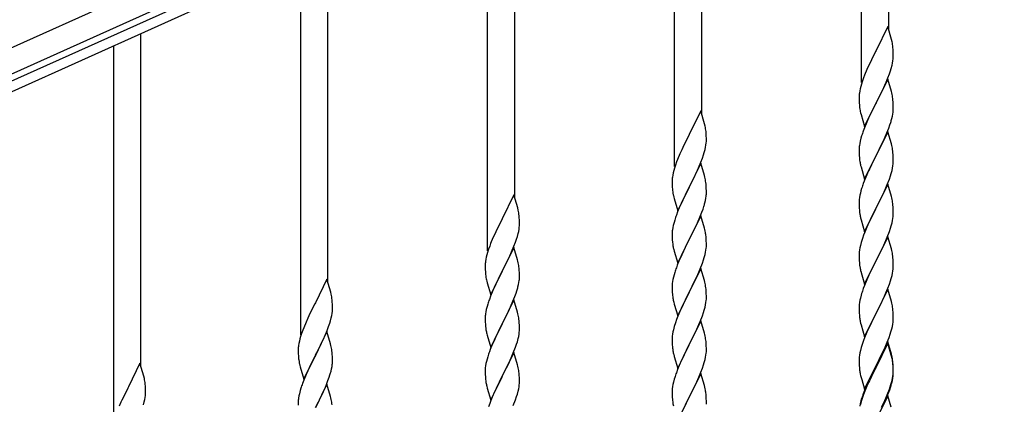
# Model space of a CAD drawing. Units: millimetres. Extents: x 250 to 8280, y 75 to 5795.
# Drawn here: x 5975 to 6591, y 1970 to 2211 of the extents above; entities that cross this region are included whole.
import ezdxf

# ---------------------------------------------------------------- set-up
doc = ezdxf.new("R2010")
doc.units = ezdxf.units.MM
doc.layers.add('YKK_A1', color=4, linetype='Continuous', lineweight=30)

msp = doc.modelspace()

# ---------------------------------------------------------------- linework, layer by layer
at = {"layer": 'YKK_A1', "linetype": 'Continuous', "ltscale": 0.5}
for p, q in [((6713.07, 2527.97), (5914.91, 2168.76)), ((6719.22, 2514.29), (5921.06, 2155.08)), ((5967.39, 2171.54), (6676.18, 2490.53)), ((5969.85, 2166.07), (6678.65, 2485.06)), ((6518.49, 2204.57), (6518.49, 2412.98)), ((6501.49, 2171.66), (6501.49, 2405.33)), ((6401.49, 2151.91), (6401.49, 2360.33)), ((6384.49, 2119.01), (6384.49, 2352.67)), ((6284.49, 2099.26), (6284.49, 2307.67)), ((6267.49, 2066.35), (6267.49, 2300.02)), ((6167.49, 2046.6), (6167.49, 2255.01)), ((6150.49, 2013.69), (6150.49, 2247.36)), ((6517.89, 2206.61), (6510.66, 2191.75)), ((6520.28, 2198.48), (6517.89, 2206.61)), ((6050.49, 1993.95), (6050.49, 2202.36)), ((6033.49, 1961.04), (6033.49, 2194.71)), ((6520.62, 2197.07), (6520.28, 2198.48)), ((6510.32, 2191.08), (6507.71, 2185.89)), ((6510.66, 2191.75), (6510.32, 2191.08)), ((6521.27, 2192.2), (6521.16, 2193.61)), ((6521.33, 2190.96), (6521.27, 2192.2)), ((6521.38, 2189.23), (6521.33, 2190.96)), ((6521.36, 2187.29), (6521.38, 2188.08)), ((6521.38, 2188.08), (6521.38, 2189.23)), ((6505.94, 2182.15), (6504.83, 2179.69)), ((6506.61, 2183.59), (6505.94, 2182.15)), ((6507.71, 2185.89), (6506.61, 2183.59)), ((6520.07, 2180.49), (6520.59, 2182.41)), ((6520.59, 2182.41), (6520.9, 2183.81)), ((6520.9, 2183.81), (6521.14, 2185.16)), ((6521.14, 2185.16), (6521.3, 2186.46)), ((6521.3, 2186.46), (6521.36, 2187.29)), ((6503.36, 2176.16), (6502.77, 2174.64)), ((6504.83, 2179.69), (6503.36, 2176.16)), ((6517.97, 2174.47), (6518.93, 2177)), ((6518.93, 2177), (6519.61, 2179.01)), ((6519.61, 2179.01), (6520.07, 2180.49)), ((6500.99, 2169.18), (6500.63, 2167.75)), ((6501.41, 2170.64), (6500.99, 2169.18)), ((6502.05, 2172.62), (6501.41, 2170.64)), ((6502.77, 2174.64), (6502.05, 2172.62)), ((6517.89, 2173.74), (6510.66, 2158.88)), ((6514.94, 2167.52), (6516.49, 2170.94)), ((6516.49, 2170.94), (6516.93, 2171.94)), ((6516.93, 2171.94), (6517.97, 2174.47)), ((6520.15, 2166.09), (6517.89, 2173.74)), ((6499.99, 2163.76), (6499.95, 2162.94)), ((6500.34, 2166.37), (6500.12, 2165.03)), ((6500.63, 2167.75), (6500.34, 2166.37)), ((6512.55, 2162.6), (6514.94, 2167.52)), ((6520.4, 2165.14), (6520.15, 2166.09)), ((6520.62, 2164.2), (6520.4, 2165.14)), ((6499.95, 2162.94), (6499.94, 2162.55)), ((6499.94, 2162.55), (6499.96, 2160.69)), ((6499.96, 2160.69), (6499.99, 2159.68)), ((6499.99, 2159.68), (6500.04, 2158.73)), ((6500.04, 2158.73), (6500.12, 2157.57)), ((6503.44, 2144.02), (6510.66, 2158.88)), ((6510.32, 2158.21), (6507.5, 2152.57)), ((6510.66, 2158.88), (6510.32, 2158.21)), ((6510.66, 2158.88), (6510.83, 2159.21)), ((6510.83, 2159.21), (6512.55, 2162.6)), ((6521.27, 2159.33), (6521.16, 2160.74)), ((6521.33, 2158.09), (6521.27, 2159.33)), ((6521.38, 2156.36), (6521.33, 2158.09)), ((6400.89, 2153.95), (6393.66, 2139.1)), ((6403.28, 2145.83), (6400.89, 2153.95)), ((6500.29, 2155.98), (6500.43, 2154.99)), ((6500.43, 2154.99), (6500.61, 2154.04)), ((6500.61, 2154.04), (6500.71, 2153.57)), ((6500.71, 2153.57), (6500.92, 2152.63)), ((6500.92, 2152.63), (6501.17, 2151.67)), ((6501.17, 2151.67), (6503.44, 2144.02)), ((6507.5, 2152.57), (6505.94, 2149.28)), ((6520.8, 2150.48), (6521.07, 2151.84)), ((6521.07, 2151.84), (6521.26, 2153.16)), ((6521.36, 2154.41), (6521.38, 2155.21)), ((6521.38, 2155.21), (6521.38, 2156.36)), ((6403.62, 2144.41), (6403.28, 2145.83)), ((6504.83, 2146.82), (6503.36, 2143.29)), ((6505.94, 2149.28), (6504.83, 2146.82)), ((6518.55, 2143.12), (6519.28, 2145.14)), ((6519.28, 2145.14), (6519.77, 2146.63)), ((6520.47, 2149.06), (6520.8, 2150.48)), ((6393.32, 2138.43), (6390.71, 2133.23)), ((6393.66, 2139.1), (6393.32, 2138.43)), ((6404.27, 2139.55), (6404.16, 2140.96)), ((6404.33, 2138.3), (6404.27, 2139.55)), ((6503.36, 2143.29), (6502.59, 2141.26)), ((6517.89, 2140.87), (6510.66, 2126.01)), ((6516.28, 2137.57), (6517.35, 2140.08)), ((6517.35, 2140.08), (6518.55, 2143.12)), ((6520.15, 2133.23), (6517.89, 2140.87)), ((6390.71, 2133.23), (6389.61, 2130.93)), ((6403.9, 2131.15), (6404.14, 2132.51)), ((6404.14, 2132.51), (6404.3, 2133.8)), ((6404.3, 2133.8), (6404.36, 2134.63)), ((6404.38, 2136.58), (6404.33, 2138.3)), ((6404.36, 2134.63), (6404.38, 2135.43)), ((6404.38, 2135.43), (6404.38, 2136.58)), ((6500.34, 2133.49), (6500.12, 2132.16)), ((6500.63, 2134.88), (6500.34, 2133.49)), ((6501.12, 2136.79), (6500.63, 2134.88)), ((6501.56, 2138.26), (6501.12, 2136.79)), ((6512.55, 2129.73), (6514.05, 2132.78)), ((6514.05, 2132.78), (6515.17, 2135.13)), ((6515.17, 2135.13), (6516.28, 2137.57)), ((6520.4, 2132.27), (6520.15, 2133.23)), ((6520.62, 2131.33), (6520.4, 2132.27)), ((6387.83, 2127.04), (6386.36, 2123.51)), ((6388.94, 2129.5), (6387.83, 2127.04)), ((6389.61, 2130.93), (6388.94, 2129.5)), ((6401.93, 2124.35), (6402.61, 2126.35)), ((6402.61, 2126.35), (6403.07, 2127.83)), ((6403.07, 2127.83), (6403.59, 2129.76)), ((6403.59, 2129.76), (6403.9, 2131.15)), ((6499.95, 2130.07), (6499.94, 2129.67)), ((6499.94, 2129.67), (6499.96, 2127.81)), ((6499.99, 2130.89), (6499.95, 2130.07)), ((6499.96, 2127.81), (6499.99, 2126.8)), ((6499.99, 2126.8), (6500.04, 2125.86)), ((6510.66, 2126.01), (6510.83, 2126.34)), ((6510.83, 2126.34), (6512.55, 2129.73)), ((6521.27, 2126.46), (6521.16, 2127.88)), ((6521.33, 2125.22), (6521.27, 2126.46)), ((6385.05, 2119.97), (6384.41, 2117.98)), ((6385.77, 2121.99), (6385.05, 2119.97)), ((6386.36, 2123.51), (6385.77, 2121.99)), ((6400.89, 2121.08), (6393.66, 2106.22)), ((6399.93, 2119.29), (6400.97, 2121.82)), ((6403.15, 2113.44), (6400.89, 2121.08)), ((6400.97, 2121.82), (6401.93, 2124.35)), ((6500.04, 2125.86), (6500.14, 2124.42)), ((6500.14, 2124.42), (6500.29, 2123.11)), ((6500.29, 2123.11), (6500.43, 2122.12)), ((6503.44, 2111.15), (6510.66, 2126.01)), ((6507.71, 2120.15), (6506.39, 2117.37)), ((6510.5, 2125.68), (6507.71, 2120.15)), ((6510.66, 2126.01), (6510.5, 2125.68)), ((6521.14, 2119.42), (6521.3, 2120.72)), ((6521.3, 2120.72), (6521.36, 2121.55)), ((6521.38, 2123.49), (6521.33, 2125.22)), ((6521.36, 2121.55), (6521.38, 2122.35)), ((6521.38, 2122.35), (6521.38, 2123.49)), ((6383.34, 2113.71), (6383.12, 2112.38)), ((6383.63, 2115.1), (6383.34, 2113.71)), ((6383.99, 2116.52), (6383.63, 2115.1)), ((6384.41, 2117.98), (6383.99, 2116.52)), ((6395.55, 2109.94), (6397.94, 2114.87)), ((6397.94, 2114.87), (6399.49, 2118.29)), ((6399.49, 2118.29), (6399.93, 2119.29)), ((6500.92, 2119.75), (6501.17, 2118.8)), ((6501.17, 2118.8), (6503.44, 2111.15)), ((6505.94, 2116.41), (6504.19, 2112.45)), ((6506.39, 2117.37), (6505.94, 2116.41)), ((6519.61, 2113.27), (6520.07, 2114.75)), ((6520.07, 2114.75), (6520.59, 2116.67)), ((6520.59, 2116.67), (6520.9, 2118.07)), ((6520.9, 2118.07), (6521.14, 2119.42)), ((6382.95, 2110.29), (6382.94, 2109.89)), ((6382.94, 2109.89), (6382.96, 2108.03)), ((6382.99, 2111.1), (6382.95, 2110.29)), ((6382.96, 2108.03), (6382.99, 2107.02)), ((6393.83, 2106.56), (6395.55, 2109.94)), ((6403.4, 2112.48), (6403.15, 2113.44)), ((6403.62, 2111.54), (6403.4, 2112.48)), ((6404.27, 2106.68), (6404.16, 2108.09)), ((6503.16, 2109.92), (6502.59, 2108.4)), ((6504.19, 2112.45), (6503.16, 2109.92)), ((6517.89, 2108), (6510.66, 2093.14)), ((6516.71, 2105.7), (6517.56, 2107.72)), ((6517.56, 2107.72), (6518.93, 2111.26)), ((6520.15, 2100.35), (6517.89, 2108)), ((6518.93, 2111.26), (6519.61, 2113.27)), ((6382.99, 2107.02), (6383.04, 2106.08)), ((6383.04, 2106.08), (6383.12, 2104.91)), ((6383.29, 2103.32), (6383.43, 2102.33)), ((6383.43, 2102.33), (6383.61, 2101.38)), ((6383.61, 2101.38), (6383.71, 2100.91)), ((6386.44, 2091.37), (6393.66, 2106.22)), ((6393.32, 2105.55), (6390.5, 2099.91)), ((6393.66, 2106.22), (6393.32, 2105.55)), ((6393.66, 2106.22), (6393.83, 2106.56)), ((6404.33, 2105.43), (6404.27, 2106.68)), ((6404.38, 2103.7), (6404.33, 2105.43)), ((6404.36, 2101.76), (6404.38, 2102.56)), ((6404.38, 2102.56), (6404.38, 2103.7)), ((6500.74, 2102.48), (6500.43, 2101.08)), ((6501.12, 2103.92), (6500.74, 2102.48)), ((6501.56, 2105.39), (6501.12, 2103.92)), ((6514.05, 2099.91), (6515.17, 2102.26)), ((6515.17, 2102.26), (6516.71, 2105.7)), ((6283.89, 2101.3), (6276.66, 2086.44)), ((6286.28, 2093.17), (6283.89, 2101.3)), ((6383.71, 2100.91), (6383.92, 2099.97)), ((6383.92, 2099.97), (6384.17, 2099.01)), ((6384.17, 2099.01), (6386.44, 2091.37)), ((6388.94, 2096.63), (6387.83, 2094.16)), ((6390.5, 2099.91), (6388.94, 2096.63)), ((6403.47, 2096.41), (6403.8, 2097.82)), ((6403.8, 2097.82), (6404.07, 2099.19)), ((6404.07, 2099.19), (6404.26, 2100.5)), ((6499.97, 2097.61), (6499.94, 2096.81)), ((6499.94, 2096.81), (6499.96, 2094.95)), ((6500.03, 2098.44), (6499.97, 2097.61)), ((6500.19, 2099.73), (6500.03, 2098.44)), ((6500.43, 2101.08), (6500.19, 2099.73)), ((6510.83, 2093.47), (6512.55, 2096.86)), ((6512.55, 2096.86), (6514.05, 2099.91)), ((6520.4, 2099.4), (6520.15, 2100.35)), ((6520.62, 2098.46), (6520.4, 2099.4)), ((6286.62, 2091.76), (6286.28, 2093.17)), ((6386.36, 2090.64), (6385.59, 2088.61)), ((6387.83, 2094.16), (6386.36, 2090.64)), ((6400.35, 2087.43), (6401.55, 2090.47)), ((6401.55, 2090.47), (6402.28, 2092.48)), ((6402.28, 2092.48), (6402.77, 2093.98)), ((6499.96, 2094.95), (6499.99, 2093.94)), ((6499.99, 2093.94), (6500.04, 2093)), ((6500.04, 2093), (6500.12, 2091.83)), ((6500.29, 2090.24), (6500.43, 2089.25)), ((6503.44, 2078.28), (6510.66, 2093.14)), ((6510.32, 2092.47), (6507.5, 2086.83)), ((6510.66, 2093.14), (6510.32, 2092.47)), ((6510.66, 2093.14), (6510.83, 2093.47)), ((6521.27, 2093.59), (6521.16, 2095)), ((6521.33, 2092.35), (6521.27, 2093.59)), ((6521.38, 2090.62), (6521.33, 2092.35)), ((6521.36, 2088.68), (6521.38, 2089.48)), ((6521.38, 2089.48), (6521.38, 2090.62)), ((6276.32, 2085.77), (6273.71, 2080.58)), ((6276.66, 2086.44), (6276.32, 2085.77)), ((6287.27, 2086.89), (6287.16, 2088.3)), ((6287.33, 2085.65), (6287.27, 2086.89)), ((6287.38, 2083.92), (6287.33, 2085.65)), ((6287.38, 2082.77), (6287.38, 2083.92)), ((6384.12, 2084.13), (6383.63, 2082.22)), ((6384.56, 2085.6), (6384.12, 2084.13)), ((6400.89, 2088.22), (6393.66, 2073.35)), ((6398.17, 2082.47), (6399.28, 2084.92)), ((6399.28, 2084.92), (6400.35, 2087.43)), ((6403.15, 2080.57), (6400.89, 2088.22)), ((6500.92, 2086.89), (6501.24, 2085.69)), ((6501.24, 2085.69), (6503.44, 2078.28)), ((6506.16, 2084.03), (6504.83, 2081.08)), ((6507.5, 2086.83), (6506.16, 2084.03)), ((6520.07, 2081.88), (6520.59, 2083.8)), ((6520.59, 2083.8), (6520.9, 2085.2)), ((6520.9, 2085.2), (6521.14, 2086.55)), ((6521.14, 2086.55), (6521.3, 2087.85)), ((6521.3, 2087.85), (6521.36, 2088.68)), ((6271.94, 2076.84), (6270.83, 2074.38)), ((6272.61, 2078.28), (6271.94, 2076.84)), ((6273.71, 2080.58), (6272.61, 2078.28)), ((6286.07, 2075.18), (6286.59, 2077.1)), ((6286.59, 2077.1), (6286.9, 2078.5)), ((6286.9, 2078.5), (6287.14, 2079.85)), ((6287.14, 2079.85), (6287.3, 2081.15)), ((6287.3, 2081.15), (6287.36, 2081.98)), ((6287.36, 2081.98), (6287.38, 2082.77)), ((6382.95, 2077.42), (6382.94, 2077.02)), ((6382.94, 2077.02), (6382.96, 2075.16)), ((6382.99, 2078.23), (6382.95, 2077.42)), ((6383.34, 2080.84), (6383.12, 2079.51)), ((6383.63, 2082.22), (6383.34, 2080.84)), ((6393.83, 2073.68), (6395.55, 2077.07)), ((6395.55, 2077.07), (6397.05, 2080.13)), ((6397.05, 2080.13), (6398.17, 2082.47)), ((6403.4, 2079.61), (6403.15, 2080.57)), ((6403.62, 2078.68), (6403.4, 2079.61)), ((6503.56, 2078.06), (6502.77, 2076.03)), ((6504.83, 2081.08), (6503.56, 2078.06)), ((6517.56, 2074.85), (6518.93, 2078.39)), ((6518.93, 2078.39), (6519.61, 2080.4)), ((6519.61, 2080.4), (6520.07, 2081.88)), ((6269.36, 2070.85), (6268.77, 2069.33)), ((6270.83, 2074.38), (6269.36, 2070.85)), ((6283.97, 2069.16), (6284.93, 2071.69)), ((6284.93, 2071.69), (6285.61, 2073.7)), ((6285.61, 2073.7), (6286.07, 2075.18)), ((6382.96, 2075.16), (6382.99, 2074.15)), ((6382.99, 2074.15), (6383.04, 2073.21)), ((6383.04, 2073.21), (6383.14, 2071.77)), ((6383.14, 2071.77), (6383.29, 2070.45)), ((6386.44, 2058.5), (6393.66, 2073.35)), ((6393.5, 2073.02), (6390.71, 2067.49)), ((6393.66, 2073.35), (6393.5, 2073.02)), ((6393.66, 2073.35), (6393.83, 2073.68)), ((6404.27, 2073.81), (6404.16, 2075.22)), ((6404.33, 2072.56), (6404.27, 2073.81)), ((6404.38, 2070.84), (6404.33, 2072.56)), ((6404.38, 2069.69), (6404.38, 2070.84)), ((6501.26, 2071.54), (6500.74, 2069.61)), ((6502.05, 2074.02), (6501.26, 2071.54)), ((6502.77, 2076.03), (6502.05, 2074.02)), ((6517.89, 2075.13), (6510.66, 2060.27)), ((6515.39, 2069.88), (6516.71, 2072.84)), ((6516.71, 2072.84), (6517.56, 2074.85)), ((6520.15, 2067.49), (6517.89, 2075.13)), ((6267.41, 2065.33), (6266.99, 2063.87)), ((6268.05, 2067.31), (6267.41, 2065.33)), ((6268.77, 2069.33), (6268.05, 2067.31)), ((6283.89, 2068.43), (6276.66, 2053.57)), ((6280.94, 2062.21), (6282.49, 2065.63)), ((6282.49, 2065.63), (6282.93, 2066.63)), ((6282.93, 2066.63), (6283.97, 2069.16)), ((6286.15, 2060.78), (6283.89, 2068.43)), ((6383.29, 2070.45), (6383.43, 2069.46)), ((6383.92, 2067.1), (6384.17, 2066.14)), ((6384.17, 2066.14), (6386.44, 2058.5)), ((6389.39, 2064.72), (6388.94, 2063.76)), ((6390.71, 2067.49), (6389.39, 2064.72)), ((6403.59, 2064.02), (6403.9, 2065.41)), ((6403.9, 2065.41), (6404.14, 2066.77)), ((6404.14, 2066.77), (6404.3, 2068.06)), ((6404.3, 2068.06), (6404.36, 2068.89)), ((6404.36, 2068.89), (6404.38, 2069.69)), ((6499.97, 2064.74), (6499.94, 2063.94)), ((6500.03, 2065.57), (6499.97, 2064.74)), ((6500.19, 2066.86), (6500.03, 2065.57)), ((6500.43, 2068.21), (6500.19, 2066.86)), ((6500.74, 2069.61), (6500.43, 2068.21)), ((6510.83, 2060.61), (6513.61, 2066.14)), ((6513.61, 2066.14), (6514.72, 2068.44)), ((6514.72, 2068.44), (6515.39, 2069.88)), ((6520.4, 2066.53), (6520.15, 2067.49)), ((6520.62, 2065.59), (6520.4, 2066.53)), ((6265.99, 2058.45), (6265.95, 2057.63)), ((6266.34, 2061.06), (6266.12, 2059.72)), ((6266.63, 2062.44), (6266.34, 2061.06)), ((6266.99, 2063.87), (6266.63, 2062.44)), ((6278.55, 2057.29), (6280.94, 2062.21)), ((6286.4, 2059.83), (6286.15, 2060.78)), ((6286.62, 2058.89), (6286.4, 2059.83)), ((6387.19, 2059.79), (6386.16, 2057.26)), ((6388.94, 2063.76), (6387.19, 2059.79)), ((6400.56, 2055.06), (6401.93, 2058.61)), ((6401.93, 2058.61), (6402.61, 2060.61)), ((6402.61, 2060.61), (6403.07, 2062.09)), ((6403.07, 2062.09), (6403.59, 2064.02)), ((6499.94, 2063.94), (6499.96, 2062.08)), ((6499.96, 2062.08), (6499.99, 2061.07)), ((6499.99, 2061.07), (6500.04, 2060.13)), ((6500.04, 2060.13), (6500.12, 2058.96)), ((6503.44, 2045.41), (6510.66, 2060.27)), ((6510.5, 2059.94), (6507.5, 2053.96)), ((6510.66, 2060.27), (6510.5, 2059.94)), ((6510.66, 2060.27), (6510.83, 2060.61)), ((6521.27, 2060.72), (6521.16, 2062.14)), ((6521.33, 2059.48), (6521.27, 2060.72)), ((6521.38, 2057.75), (6521.33, 2059.48)), ((6265.95, 2057.63), (6265.94, 2057.24)), ((6265.94, 2057.24), (6265.96, 2055.38)), ((6265.96, 2055.38), (6265.99, 2054.37)), ((6265.99, 2054.37), (6266.04, 2053.42)), ((6266.04, 2053.42), (6266.12, 2052.26)), ((6269.44, 2038.71), (6276.66, 2053.57)), ((6276.32, 2052.9), (6273.5, 2047.26)), ((6276.66, 2053.57), (6276.32, 2052.9)), ((6276.66, 2053.57), (6276.83, 2053.9)), ((6276.83, 2053.9), (6278.55, 2057.29)), ((6287.27, 2054.02), (6287.16, 2055.43)), ((6287.33, 2052.78), (6287.27, 2054.02)), ((6287.38, 2051.05), (6287.33, 2052.78)), ((6384.56, 2052.74), (6384.12, 2051.27)), ((6386.16, 2057.26), (6385.59, 2055.74)), ((6400.89, 2055.34), (6393.66, 2040.49)), ((6398.17, 2049.61), (6399.71, 2053.05)), ((6399.71, 2053.05), (6400.56, 2055.06)), ((6403.15, 2047.7), (6400.89, 2055.34)), ((6500.29, 2057.37), (6500.43, 2056.38)), ((6500.92, 2054.02), (6501.17, 2053.06)), ((6501.17, 2053.06), (6501.24, 2052.82)), ((6501.24, 2052.82), (6503.44, 2045.41)), ((6507.5, 2053.96), (6506.16, 2051.16)), ((6520.59, 2050.93), (6520.9, 2052.33)), ((6520.9, 2052.33), (6521.14, 2053.68)), ((6521.14, 2053.68), (6521.3, 2054.98)), ((6521.3, 2054.98), (6521.36, 2055.81)), ((6521.36, 2055.81), (6521.38, 2056.61)), ((6521.38, 2056.61), (6521.38, 2057.75)), ((6166.89, 2048.64), (6159.66, 2033.79)), ((6169.28, 2040.52), (6166.89, 2048.64)), ((6266.29, 2050.67), (6266.43, 2049.68)), ((6266.43, 2049.68), (6266.61, 2048.73)), ((6266.61, 2048.73), (6266.71, 2048.26)), ((6266.71, 2048.26), (6266.92, 2047.32)), ((6266.92, 2047.32), (6267.17, 2046.36)), ((6267.17, 2046.36), (6269.44, 2038.71)), ((6273.5, 2047.26), (6271.94, 2043.97)), ((6286.8, 2045.17), (6287.07, 2046.53)), ((6287.07, 2046.53), (6287.26, 2047.85)), ((6287.36, 2049.1), (6287.38, 2049.9)), ((6287.38, 2049.9), (6287.38, 2051.05)), ((6383.19, 2047.08), (6383.03, 2045.78)), ((6383.43, 2048.43), (6383.19, 2047.08)), ((6383.74, 2049.83), (6383.43, 2048.43)), ((6384.12, 2051.27), (6383.74, 2049.83)), ((6395.55, 2044.2), (6397.05, 2047.26)), ((6397.05, 2047.26), (6398.17, 2049.61)), ((6403.4, 2046.74), (6403.15, 2047.7)), ((6403.62, 2045.8), (6403.4, 2046.74)), ((6504.83, 2048.21), (6503.36, 2044.68)), ((6506.16, 2051.16), (6504.83, 2048.21)), ((6518.93, 2045.53), (6519.61, 2047.53)), ((6519.61, 2047.53), (6520.07, 2049.01)), ((6520.07, 2049.01), (6520.59, 2050.93)), ((6169.62, 2039.1), (6169.28, 2040.52)), ((6270.83, 2041.51), (6269.36, 2037.98)), ((6271.94, 2043.97), (6270.83, 2041.51)), ((6284.55, 2037.81), (6285.28, 2039.83)), ((6285.28, 2039.83), (6285.77, 2041.32)), ((6286.47, 2043.75), (6286.8, 2045.17)), ((6382.97, 2044.95), (6382.94, 2044.15)), ((6382.94, 2044.15), (6382.96, 2042.29)), ((6382.96, 2042.29), (6382.99, 2041.28)), ((6383.03, 2045.78), (6382.97, 2044.95)), ((6382.99, 2041.28), (6383.04, 2040.34)), ((6383.04, 2040.34), (6383.12, 2039.18)), ((6386.44, 2025.63), (6393.66, 2040.49)), ((6393.32, 2039.81), (6390.5, 2034.17)), ((6393.66, 2040.49), (6393.32, 2039.81)), ((6393.66, 2040.49), (6393.83, 2040.82)), ((6393.83, 2040.82), (6395.55, 2044.2)), ((6404.27, 2040.94), (6404.16, 2042.35)), ((6404.33, 2039.69), (6404.27, 2040.94)), ((6503.36, 2044.68), (6502.59, 2042.66)), ((6517.89, 2042.26), (6510.66, 2027.4)), ((6515.39, 2037.01), (6516.71, 2039.97)), ((6516.71, 2039.97), (6517.97, 2042.99)), ((6520.15, 2034.62), (6517.89, 2042.26)), ((6517.97, 2042.99), (6518.93, 2045.53)), ((6159.66, 2033.79), (6159.32, 2033.12)), ((6170.27, 2034.24), (6170.16, 2035.65)), ((6170.33, 2032.99), (6170.27, 2034.24)), ((6269.36, 2037.98), (6268.59, 2035.95)), ((6283.89, 2035.56), (6276.66, 2020.7)), ((6282.28, 2032.26), (6283.35, 2034.77)), ((6283.35, 2034.77), (6284.55, 2037.81)), ((6286.15, 2027.92), (6283.89, 2035.56)), ((6383.29, 2037.58), (6383.43, 2036.6)), ((6383.92, 2034.23), (6384.24, 2033.03)), ((6390.5, 2034.17), (6389.16, 2031.37)), ((6403.9, 2032.54), (6404.14, 2033.9)), ((6404.14, 2033.9), (6404.3, 2035.19)), ((6404.3, 2035.19), (6404.36, 2036.02)), ((6404.38, 2037.97), (6404.33, 2039.69)), ((6404.36, 2036.02), (6404.38, 2036.82)), ((6404.38, 2036.82), (6404.38, 2037.97)), ((6500.19, 2033.99), (6500.03, 2032.7)), ((6500.43, 2035.35), (6500.19, 2033.99)), ((6500.74, 2036.74), (6500.43, 2035.35)), ((6501.26, 2038.67), (6500.74, 2036.74)), ((6501.56, 2039.65), (6501.26, 2038.67)), ((6510.83, 2027.73), (6515.39, 2037.01)), ((6520.4, 2033.66), (6520.15, 2034.62)), ((6520.62, 2032.72), (6520.4, 2033.66)), ((6156.71, 2027.92), (6155.61, 2025.62)), ((6159.32, 2033.12), (6156.71, 2027.92)), ((6170.14, 2027.2), (6170.3, 2028.49)), ((6170.3, 2028.49), (6170.36, 2029.32)), ((6170.38, 2031.27), (6170.33, 2032.99)), ((6170.36, 2029.32), (6170.38, 2030.12)), ((6170.38, 2030.12), (6170.38, 2031.27)), ((6266.34, 2028.18), (6266.12, 2026.85)), ((6266.63, 2029.57), (6266.34, 2028.18)), ((6267.12, 2031.48), (6266.63, 2029.57)), ((6267.56, 2032.95), (6267.12, 2031.48)), ((6278.55, 2024.42), (6280.05, 2027.47)), ((6280.05, 2027.47), (6281.17, 2029.82)), ((6281.17, 2029.82), (6282.28, 2032.26)), ((6286.4, 2026.96), (6286.15, 2027.92)), ((6384.24, 2033.03), (6386.44, 2025.63)), ((6387.83, 2028.43), (6386.56, 2025.41)), ((6389.16, 2031.37), (6387.83, 2028.43)), ((6401.93, 2025.74), (6402.61, 2027.74)), ((6402.61, 2027.74), (6403.07, 2029.22)), ((6403.07, 2029.22), (6403.59, 2031.15)), ((6403.59, 2031.15), (6403.9, 2032.54)), ((6499.97, 2031.87), (6499.94, 2031.07)), ((6499.94, 2031.07), (6499.96, 2029.21)), ((6499.96, 2029.21), (6499.99, 2028.2)), ((6500.03, 2032.7), (6499.97, 2031.87)), ((6499.99, 2028.2), (6500.04, 2027.26)), ((6510.66, 2027.4), (6510.83, 2027.73)), ((6521.27, 2027.86), (6521.16, 2029.27)), ((6521.33, 2026.62), (6521.27, 2027.86)), ((6153.83, 2021.73), (6152.36, 2018.2)), ((6154.94, 2024.19), (6153.83, 2021.73)), ((6155.61, 2025.62), (6154.94, 2024.19)), ((6168.61, 2021.04), (6169.07, 2022.52)), ((6169.07, 2022.52), (6169.59, 2024.45)), ((6169.59, 2024.45), (6169.9, 2025.84)), ((6169.9, 2025.84), (6170.14, 2027.2)), ((6265.95, 2024.76), (6265.94, 2024.36)), ((6265.94, 2024.36), (6265.96, 2022.5)), ((6265.99, 2025.58), (6265.95, 2024.76)), ((6265.96, 2022.5), (6265.99, 2021.49)), ((6265.99, 2021.49), (6266.04, 2020.55)), ((6276.83, 2021.03), (6278.55, 2024.42)), ((6286.62, 2026.02), (6286.4, 2026.96)), ((6287.27, 2021.15), (6287.16, 2022.57)), ((6385.05, 2021.36), (6384.26, 2018.88)), ((6385.77, 2023.38), (6385.05, 2021.36)), ((6386.56, 2025.41), (6385.77, 2023.38)), ((6400.89, 2022.48), (6393.66, 2007.62)), ((6399.71, 2020.18), (6400.56, 2022.2)), ((6400.56, 2022.2), (6401.93, 2025.74)), ((6403.15, 2014.83), (6400.89, 2022.48)), ((6500.04, 2027.26), (6500.12, 2026.09)), ((6500.71, 2022.09), (6500.92, 2021.15)), ((6503.44, 2012.54), (6510.66, 2027.4)), ((6508.78, 2023.69), (6506.61, 2019.24)), ((6510.5, 2027.07), (6508.78, 2023.69)), ((6510.66, 2027.4), (6510.5, 2027.07)), ((6521.07, 2020.37), (6521.26, 2021.69)), ((6521.38, 2024.89), (6521.33, 2026.62)), ((6521.36, 2022.94), (6521.38, 2023.74)), ((6521.38, 2023.74), (6521.38, 2024.89)), ((6151.77, 2016.68), (6151.05, 2014.66)), ((6152.36, 2018.2), (6151.77, 2016.68)), ((6166.89, 2015.77), (6159.66, 2000.91)), ((6165.93, 2013.98), (6166.97, 2016.51)), ((6169.15, 2008.13), (6166.89, 2015.77)), ((6166.97, 2016.51), (6167.93, 2019.04)), ((6167.93, 2019.04), (6168.61, 2021.04)), ((6266.04, 2020.55), (6266.14, 2019.11)), ((6266.14, 2019.11), (6266.29, 2017.8)), ((6266.29, 2017.8), (6266.43, 2016.81)), ((6269.44, 2005.84), (6276.66, 2020.7)), ((6276.5, 2020.37), (6273.71, 2014.84)), ((6276.66, 2020.7), (6276.5, 2020.37)), ((6276.66, 2020.7), (6276.83, 2021.03)), ((6287.14, 2014.11), (6287.3, 2015.41)), ((6287.33, 2019.91), (6287.27, 2021.15)), ((6287.3, 2015.41), (6287.36, 2016.24)), ((6287.38, 2018.18), (6287.33, 2019.91)), ((6287.36, 2016.24), (6287.38, 2017.04)), ((6287.38, 2017.04), (6287.38, 2018.18)), ((6383.43, 2015.56), (6383.19, 2014.21)), ((6383.74, 2016.96), (6383.43, 2015.56)), ((6384.26, 2018.88), (6383.74, 2016.96)), ((6396.61, 2013.49), (6397.72, 2015.79)), ((6397.72, 2015.79), (6398.39, 2017.22)), ((6398.39, 2017.22), (6399.71, 2020.18)), ((6500.92, 2021.15), (6501.24, 2019.95)), ((6501.24, 2019.95), (6503.44, 2012.54)), ((6504.83, 2015.35), (6503.36, 2011.82)), ((6505.49, 2016.83), (6504.83, 2015.35)), ((6506.61, 2019.24), (6505.49, 2016.83)), ((6519.45, 2014.16), (6519.92, 2015.65)), ((6519.92, 2015.65), (6520.47, 2017.59)), ((6520.47, 2017.59), (6520.8, 2019)), ((6520.8, 2019), (6521.07, 2020.37)), ((6149.63, 2009.79), (6149.34, 2008.4)), ((6149.99, 2011.21), (6149.63, 2009.79)), ((6150.41, 2012.67), (6149.99, 2011.21)), ((6151.05, 2014.66), (6150.41, 2012.67)), ((6161.55, 2004.63), (6163.94, 2009.56)), ((6163.94, 2009.56), (6165.49, 2012.98)), ((6165.49, 2012.98), (6165.93, 2013.98)), ((6266.92, 2014.44), (6267.17, 2013.49)), ((6267.17, 2013.49), (6269.44, 2005.84)), ((6271.94, 2011.1), (6270.19, 2007.14)), ((6272.39, 2012.06), (6271.94, 2011.1)), ((6273.71, 2014.84), (6272.39, 2012.06)), ((6285.61, 2007.96), (6286.07, 2009.44)), ((6286.07, 2009.44), (6286.59, 2011.36)), ((6286.59, 2011.36), (6286.9, 2012.76)), ((6286.9, 2012.76), (6287.14, 2014.11)), ((6382.97, 2012.08), (6382.94, 2011.28)), ((6382.94, 2011.28), (6382.96, 2009.42)), ((6382.96, 2009.42), (6382.99, 2008.41)), ((6383.03, 2012.91), (6382.97, 2012.08)), ((6383.19, 2014.21), (6383.03, 2012.91)), ((6393.83, 2007.95), (6396.61, 2013.49)), ((6403.4, 2013.88), (6403.15, 2014.83)), ((6403.62, 2012.94), (6403.4, 2013.88)), ((6404.27, 2008.07), (6404.16, 2009.48)), ((6502.77, 2010.3), (6502.05, 2008.28)), ((6503.36, 2011.82), (6502.77, 2010.3)), ((6517.89, 2009.39), (6510.66, 1994.53)), ((6516.28, 2006.1), (6517.56, 2009.11)), ((6517.56, 2009.11), (6518.74, 2012.15)), ((6520.15, 2001.75), (6517.89, 2009.39)), ((6518.74, 2012.15), (6519.45, 2014.16)), ((6148.95, 2004.98), (6148.94, 2004.58)), ((6148.94, 2004.58), (6148.96, 2002.72)), ((6148.99, 2005.79), (6148.95, 2004.98)), ((6149.34, 2008.4), (6149.12, 2007.07)), ((6159.83, 2001.25), (6161.55, 2004.63)), ((6169.4, 2007.17), (6169.15, 2008.13)), ((6169.62, 2006.23), (6169.4, 2007.17)), ((6269.16, 2004.61), (6268.59, 2003.09)), ((6270.19, 2007.14), (6269.16, 2004.61)), ((6283.56, 2002.41), (6284.93, 2005.95)), ((6284.93, 2005.95), (6285.61, 2007.96)), ((6382.99, 2008.41), (6383.04, 2007.47)), ((6383.04, 2007.47), (6383.12, 2006.31)), ((6383.29, 2004.72), (6383.43, 2003.73)), ((6386.44, 1992.76), (6393.66, 2007.62)), ((6393.5, 2007.29), (6390.5, 2001.3)), ((6393.66, 2007.62), (6393.5, 2007.29)), ((6393.66, 2007.62), (6393.83, 2007.95)), ((6404.33, 2006.83), (6404.27, 2008.07)), ((6404.3, 2002.32), (6404.36, 2003.15)), ((6404.38, 2005.1), (6404.33, 2006.83)), ((6404.36, 2003.15), (6404.38, 2003.95)), ((6404.38, 2003.95), (6404.38, 2005.1)), ((6500.74, 2003.87), (6500.43, 2002.48)), ((6501.26, 2005.8), (6500.74, 2003.87)), ((6502.05, 2008.28), (6501.26, 2005.8)), ((6517.89, 2008.48), (6510.66, 1993.62)), ((6514.5, 2002.23), (6515.17, 2003.66)), ((6515.17, 2003.66), (6516.28, 2006.1)), ((6520.09, 2001.08), (6517.89, 2008.48)), ((6148.96, 2002.72), (6148.99, 2001.71)), ((6148.99, 2001.71), (6149.04, 2000.77)), ((6149.04, 2000.77), (6149.12, 1999.6)), ((6149.29, 1998.01), (6149.43, 1997.02)), ((6149.43, 1997.02), (6149.61, 1996.07)), ((6152.44, 1986.06), (6159.66, 2000.91)), ((6159.32, 2000.24), (6156.5, 1994.6)), ((6159.66, 2000.91), (6159.32, 2000.24)), ((6159.66, 2000.91), (6159.83, 2001.25)), ((6170.27, 2001.37), (6170.16, 2002.78)), ((6170.33, 2000.12), (6170.27, 2001.37)), ((6170.38, 1998.39), (6170.33, 2000.12)), ((6170.36, 1996.45), (6170.38, 1997.25)), ((6170.38, 1997.25), (6170.38, 1998.39)), ((6266.74, 1997.17), (6266.43, 1995.77)), ((6267.12, 1998.61), (6266.74, 1997.17)), ((6267.56, 2000.08), (6267.12, 1998.61)), ((6283.89, 2002.69), (6276.66, 1987.83)), ((6280.05, 1994.6), (6281.17, 1996.95)), ((6281.17, 1996.95), (6282.71, 2000.39)), ((6282.71, 2000.39), (6283.56, 2002.41)), ((6286.15, 1995.04), (6283.89, 2002.69)), ((6383.92, 2001.36), (6384.17, 2000.41)), ((6384.17, 2000.41), (6384.24, 2000.16)), ((6384.24, 2000.16), (6386.44, 1992.76)), ((6389.16, 1998.5), (6387.83, 1995.56)), ((6390.5, 2001.3), (6389.16, 1998.5)), ((6403.07, 1996.35), (6403.59, 1998.28)), ((6403.59, 1998.28), (6403.9, 1999.68)), ((6403.9, 1999.68), (6404.14, 2001.03)), ((6404.14, 2001.03), (6404.3, 2002.32)), ((6499.97, 1999), (6499.94, 1998.2)), ((6499.94, 1998.2), (6499.96, 1996.34)), ((6500.03, 1999.83), (6499.97, 1999)), ((6500.19, 2001.12), (6500.03, 1999.83)), ((6500.43, 2002.48), (6500.19, 2001.12)), ((6510.83, 1994.87), (6512.55, 1998.25)), ((6512.55, 1998.25), (6514.5, 2002.23)), ((6520.28, 2000.35), (6520.09, 2001.08)), ((6520.4, 2000.79), (6520.15, 2001.75)), ((6520.62, 1998.94), (6520.28, 2000.35)), ((6520.62, 1999.85), (6520.4, 2000.79)), ((6049.89, 1995.99), (6042.66, 1981.13)), ((6052.28, 1987.86), (6049.89, 1995.99)), ((6149.61, 1996.07), (6149.71, 1995.6)), ((6149.71, 1995.6), (6149.92, 1994.66)), ((6149.92, 1994.66), (6150.17, 1993.7)), ((6150.17, 1993.7), (6152.44, 1986.06)), ((6154.94, 1991.32), (6153.83, 1988.85)), ((6156.5, 1994.6), (6154.94, 1991.32)), ((6169.47, 1991.1), (6169.8, 1992.51)), ((6169.8, 1992.51), (6170.07, 1993.88)), ((6170.07, 1993.88), (6170.26, 1995.19)), ((6265.97, 1992.3), (6265.94, 1991.5)), ((6265.94, 1991.5), (6265.96, 1989.64)), ((6266.03, 1993.13), (6265.97, 1992.3)), ((6266.19, 1994.42), (6266.03, 1993.13)), ((6266.43, 1995.77), (6266.19, 1994.42)), ((6276.83, 1988.16), (6278.55, 1991.55)), ((6278.55, 1991.55), (6280.05, 1994.6)), ((6286.4, 1994.09), (6286.15, 1995.04)), ((6286.62, 1993.15), (6286.4, 1994.09)), ((6386.36, 1992.03), (6385.59, 1990)), ((6387.83, 1995.56), (6386.36, 1992.03)), ((6400.97, 1990.34), (6401.93, 1992.87)), ((6401.93, 1992.87), (6402.61, 1994.88)), ((6402.61, 1994.88), (6403.07, 1996.35)), ((6499.96, 1996.34), (6499.99, 1995.33)), ((6499.99, 1995.33), (6500.04, 1994.39)), ((6500.04, 1994.39), (6500.12, 1993.22)), ((6503.44, 1979.68), (6510.66, 1994.53)), ((6510.32, 1993.86), (6507.05, 1987.31)), ((6510.32, 1992.95), (6507.71, 1987.76)), ((6510.66, 1994.53), (6510.32, 1993.86)), ((6510.66, 1993.62), (6510.32, 1992.95)), ((6510.66, 1994.53), (6510.83, 1994.87)), ((6521.27, 1994.99), (6521.16, 1996.4)), ((6521.27, 1994.07), (6521.16, 1995.48)), ((6521.33, 1993.74), (6521.27, 1994.99)), ((6521.33, 1992.83), (6521.27, 1994.07)), ((6521.38, 1992.02), (6521.33, 1993.74)), ((6521.38, 1991.1), (6521.33, 1992.83)), ((6521.36, 1990.07), (6521.38, 1990.87)), ((6521.38, 1990.87), (6521.38, 1992.02)), ((6521.38, 1989.95), (6521.38, 1991.1)), ((6052.62, 1986.45), (6052.28, 1987.86)), ((6152.36, 1985.33), (6151.59, 1983.3)), ((6153.83, 1988.85), (6152.36, 1985.33)), ((6166.35, 1982.12), (6167.55, 1985.16)), ((6167.55, 1985.16), (6168.28, 1987.17)), ((6168.28, 1987.17), (6168.77, 1988.67)), ((6265.96, 1989.64), (6265.99, 1988.63)), ((6265.99, 1988.63), (6266.04, 1987.69)), ((6266.04, 1987.69), (6266.12, 1986.52)), ((6266.29, 1984.93), (6266.43, 1983.94)), ((6269.44, 1972.97), (6276.66, 1987.83)), ((6276.32, 1987.16), (6273.5, 1981.52)), ((6276.66, 1987.83), (6276.32, 1987.16)), ((6276.66, 1987.83), (6276.83, 1988.16)), ((6287.27, 1988.28), (6287.16, 1989.69)), ((6287.33, 1987.04), (6287.27, 1988.28)), ((6287.38, 1985.31), (6287.33, 1987.04)), ((6287.38, 1984.17), (6287.38, 1985.31)), ((6384.26, 1986.01), (6383.74, 1984.09)), ((6384.56, 1987), (6384.26, 1986.01)), ((6400.89, 1989.6), (6393.66, 1974.75)), ((6393.83, 1975.08), (6398.39, 1984.35)), ((6398.39, 1984.35), (6399.71, 1987.31)), ((6399.71, 1987.31), (6400.97, 1990.34)), ((6403.15, 1981.96), (6400.89, 1989.6)), ((6500.71, 1989.22), (6500.92, 1988.28)), ((6500.92, 1988.28), (6501.24, 1987.08)), ((6501.24, 1987.08), (6501.6, 1985.81)), ((6501.6, 1985.81), (6503.44, 1979.68)), ((6505.94, 1984.94), (6504.83, 1982.48)), ((6507.05, 1987.31), (6505.94, 1984.94)), ((6506.39, 1984.98), (6505.94, 1984.02)), ((6507.71, 1987.76), (6506.39, 1984.98)), ((6520.47, 1983.8), (6520.8, 1985.22)), ((6520.59, 1985.2), (6520.9, 1986.6)), ((6520.8, 1985.22), (6521.07, 1986.58)), ((6520.9, 1986.6), (6521.14, 1987.95)), ((6521.07, 1986.58), (6521.26, 1987.9)), ((6521.14, 1987.95), (6521.3, 1989.24)), ((6521.3, 1989.24), (6521.36, 1990.07)), ((6521.36, 1989.15), (6521.38, 1989.95)), ((6042.32, 1980.46), (6039.71, 1975.27)), ((6042.66, 1981.13), (6042.32, 1980.46)), ((6053.27, 1981.58), (6053.16, 1982.99)), ((6053.33, 1980.34), (6053.27, 1981.58)), ((6053.38, 1978.61), (6053.33, 1980.34)), ((6053.38, 1977.46), (6053.38, 1978.61)), ((6150.12, 1978.82), (6149.63, 1976.91)), ((6150.56, 1980.29), (6150.12, 1978.82)), ((6166.89, 1982.91), (6159.66, 1968.04)), ((6164.17, 1977.16), (6165.28, 1979.61)), ((6165.28, 1979.61), (6166.35, 1982.12)), ((6169.15, 1975.26), (6166.89, 1982.91)), ((6266.92, 1981.58), (6267.24, 1980.38)), ((6267.24, 1980.38), (6269.44, 1972.97)), ((6272.16, 1978.72), (6270.83, 1975.77)), ((6273.5, 1981.52), (6272.16, 1978.72)), ((6286.07, 1976.57), (6286.59, 1978.49)), ((6286.59, 1978.49), (6286.9, 1979.89)), ((6286.9, 1979.89), (6287.14, 1981.24)), ((6287.14, 1981.24), (6287.3, 1982.54)), ((6287.3, 1982.54), (6287.36, 1983.37)), ((6287.36, 1983.37), (6287.38, 1984.17)), ((6382.97, 1979.21), (6382.94, 1978.42)), ((6382.94, 1978.42), (6382.96, 1976.55)), ((6383.03, 1980.04), (6382.97, 1979.21)), ((6383.19, 1981.34), (6383.03, 1980.04)), ((6383.43, 1982.69), (6383.19, 1981.34)), ((6383.74, 1984.09), (6383.43, 1982.69)), ((6403.4, 1981.01), (6403.15, 1981.96)), ((6403.62, 1980.07), (6403.4, 1981.01)), ((6503.36, 1978.95), (6502.59, 1976.92)), ((6503.56, 1978.54), (6502.77, 1976.51)), ((6504.83, 1982.48), (6503.36, 1978.95)), ((6504.83, 1981.56), (6503.56, 1978.54)), ((6505.94, 1984.02), (6504.83, 1981.56)), ((6517.97, 1977.26), (6518.93, 1979.79)), ((6517.97, 1976.34), (6519.1, 1979.38)), ((6518.93, 1979.79), (6519.45, 1981.3)), ((6519.1, 1979.38), (6519.77, 1981.37)), ((6519.45, 1981.3), (6519.92, 1982.78)), ((6038.61, 1972.97), (6037.94, 1971.53)), ((6039.71, 1975.27), (6038.61, 1972.97)), ((6052.59, 1971.79), (6052.9, 1973.19)), ((6052.9, 1973.19), (6053.14, 1974.54)), ((6053.14, 1974.54), (6053.3, 1975.84)), ((6053.3, 1975.84), (6053.36, 1976.67)), ((6053.36, 1976.67), (6053.38, 1977.46)), ((6148.95, 1972.11), (6148.94, 1971.71)), ((6148.99, 1972.92), (6148.95, 1972.11)), ((6149.34, 1975.53), (6149.12, 1974.2)), ((6149.63, 1976.91), (6149.34, 1975.53)), ((6161.55, 1971.76), (6163.05, 1974.82)), ((6163.05, 1974.82), (6164.17, 1977.16)), ((6169.4, 1974.3), (6169.15, 1975.26)), ((6169.62, 1973.37), (6169.4, 1974.3)), ((6269.56, 1972.75), (6268.77, 1970.72)), ((6270.83, 1975.77), (6269.56, 1972.75)), ((6283.56, 1969.54), (6284.93, 1973.08)), ((6284.93, 1973.08), (6285.61, 1975.09)), ((6285.61, 1975.09), (6286.07, 1976.57)), ((6382.96, 1976.55), (6382.99, 1975.54)), ((6382.99, 1975.54), (6383.04, 1974.6)), ((6383.04, 1974.6), (6383.12, 1973.44)), ((6386.44, 1959.89), (6393.66, 1974.75)), ((6393.5, 1974.42), (6391.78, 1971.03)), ((6393.66, 1974.75), (6393.5, 1974.42)), ((6393.66, 1974.75), (6393.83, 1975.08)), ((6404.27, 1975.2), (6404.16, 1976.62)), ((6404.33, 1973.96), (6404.27, 1975.2)), ((6404.38, 1972.23), (6404.33, 1973.96)), ((6404.38, 1971.09), (6404.38, 1972.23)), ((6501.12, 1972.44), (6500.63, 1970.54)), ((6501.26, 1972.02), (6500.74, 1970.09)), ((6501.56, 1973.91), (6501.12, 1972.44)), ((6502.05, 1974.49), (6501.26, 1972.02)), ((6502.77, 1976.51), (6502.05, 1974.49)), ((6517.89, 1975.61), (6510.66, 1960.75)), ((6514.94, 1969.39), (6516.49, 1972.81)), ((6515.39, 1971.27), (6516.71, 1974.23)), ((6516.49, 1972.81), (6516.93, 1973.81)), ((6516.71, 1974.23), (6517.97, 1977.26)), ((6516.93, 1973.81), (6517.97, 1976.34)), ((6520.02, 1968.45), (6517.89, 1975.61)), ((6037.94, 1971.53), (6036.83, 1969.07)), ((6052.07, 1969.87), (6052.59, 1971.79)), ((6148.94, 1971.71), (6148.96, 1969.85)), ((6159.83, 1968.37), (6161.55, 1971.76)), ((6268.77, 1970.72), (6268.05, 1968.71)), ((6391.78, 1971.03), (6389.61, 1966.59)), ((6404.36, 1970.29), (6404.38, 1971.09)), ((6500.63, 1970.54), (6500.34, 1969.15)), ((6514.05, 1968.44), (6515.39, 1971.27))]:
    msp.add_line(p, q, dxfattribs=at)
for centre, radius, start, end in [((6479.15, 2188.36), 42.37, 9.56725, 11.859), ((6476.3, 2188.76), 45.12, 6.17603, 8.46779), ((6531.93, 2161.15), 32.04, 173.03232, 175.32407), ((6479.15, 2155.49), 42.37, 9.56725, 11.859), ((6539.95, 2161.02), 39.98, 184.9569, 187.24866), ((6476.3, 2155.89), 45.12, 6.17603, 8.46779), ((6489.94, 2156.41), 31.49, 354.07159, 356.36334), ((6459.37, 2165.35), 63.23, 342.78424, 345.07599), ((6362.15, 2135.71), 42.37, 9.56725, 11.859), ((6359.3, 2136.1), 45.12, 6.17603, 8.46779), ((6577.19, 2114.01), 79.42, 159.93435, 162.22611), ((6531.93, 2128.28), 32.04, 173.03232, 175.32407), ((6479.03, 2122.62), 42.49, 9.53591, 11.82766), ((6476.43, 2123.02), 45, 6.19632, 8.48807), ((6559.8, 2133.18), 60.39, 190.55951, 192.85127), ((6414.93, 2108.49), 32.04, 173.03232, 175.32407), ((6362.15, 2102.84), 42.37, 9.56725, 11.859), ((6359.3, 2103.23), 45.12, 6.17603, 8.46779), ((6577.19, 2081.15), 79.42, 159.93435, 162.22611), ((6422.95, 2108.37), 39.98, 184.9569, 187.24866), ((6372.94, 2103.76), 31.49, 354.07159, 356.36334), ((6342.37, 2112.69), 63.23, 342.78424, 345.07599), ((6479.15, 2089.75), 42.37, 9.56725, 11.859), ((6476.3, 2090.15), 45.12, 6.17603, 8.46779), ((6245.15, 2083.05), 42.37, 9.56725, 11.859), ((6242.3, 2083.45), 45.12, 6.17603, 8.46779), ((6540.07, 2095.29), 40.1, 184.93791, 187.22967), ((6559.8, 2100.32), 60.39, 190.55951, 192.85127), ((6460.19, 2061.36), 79.42, 159.93435, 162.22611), ((6414.93, 2075.62), 32.04, 173.03232, 175.32407), ((6362.03, 2069.97), 42.49, 9.53591, 11.82766), ((6359.43, 2070.37), 45, 6.19632, 8.48807), ((6442.8, 2080.53), 60.39, 190.55951, 192.85127), ((6479.15, 2056.89), 42.37, 9.56725, 11.859), ((6297.93, 2055.84), 32.04, 173.03232, 175.32407), ((6245.15, 2050.18), 42.37, 9.56725, 11.859), ((6539.95, 2062.42), 39.98, 184.9569, 187.24866), ((6476.3, 2057.28), 45.12, 6.17603, 8.46779), ((6305.95, 2055.71), 39.98, 184.9569, 187.24866), ((6242.3, 2050.58), 45.12, 6.17603, 8.46779), ((6460.19, 2028.49), 79.42, 159.93435, 162.22611), ((6559.8, 2067.45), 60.39, 190.55951, 192.85127), ((6255.94, 2051.1), 31.49, 354.07159, 356.36334), ((6225.37, 2060.04), 63.23, 342.78424, 345.07599), ((6362.15, 2037.1), 42.37, 9.56725, 11.859), ((6359.3, 2037.49), 45.12, 6.17603, 8.46779), ((6577.19, 2015.41), 79.42, 159.93435, 162.22611), ((6128.15, 2030.4), 42.37, 9.56725, 11.859), ((6125.3, 2030.79), 45.12, 6.17603, 8.46779), ((6343.19, 2008.7), 79.42, 159.93435, 162.22611), ((6423.07, 2042.63), 40.1, 184.93791, 187.22967), ((6442.8, 2047.66), 60.39, 190.55951, 192.85127), ((6479.15, 2024.02), 42.37, 9.56725, 11.859), ((6476.43, 2024.42), 45, 6.19632, 8.48807), ((6297.93, 2022.97), 32.04, 173.03232, 175.32407), ((6245.03, 2017.31), 42.49, 9.53591, 11.82766), ((6242.43, 2017.71), 45, 6.19632, 8.48807), ((6539.95, 2029.55), 39.98, 184.9569, 187.24866), ((6560.87, 2033.79), 61.29, 188.71993, 191.01168), ((6489.94, 2024.94), 31.49, 354.07159, 356.36334), ((6325.8, 2027.87), 60.39, 190.55951, 192.85127), ((6362.15, 2004.23), 42.37, 9.56725, 11.859), ((6359.3, 2004.63), 45.12, 6.17603, 8.46779), ((6180.93, 2003.18), 32.04, 173.03232, 175.32407), ((6128.15, 1997.53), 42.37, 9.56725, 11.859), ((6125.3, 1997.92), 45.12, 6.17603, 8.46779), ((6343.19, 1975.84), 79.42, 159.93435, 162.22611), ((6422.95, 2009.76), 39.98, 184.9569, 187.24866), ((6442.8, 2014.79), 60.39, 190.55951, 192.85127), ((6188.95, 2003.06), 39.98, 184.9569, 187.24866), ((6479.15, 1991.15), 42.37, 9.56725, 11.859), ((6479.15, 1990.23), 42.37, 9.56725, 11.859), ((6476.43, 1991.55), 45, 6.19632, 8.48807), ((6476.3, 1990.63), 45.12, 6.17603, 8.46779), ((6108.37, 2007.38), 63.23, 342.78424, 345.07599), ((6138.94, 1998.44), 31.49, 354.07159, 356.36334), ((6245.15, 1984.44), 42.37, 9.56725, 11.859), ((6242.3, 1984.84), 45.12, 6.17603, 8.46779), ((6539.95, 1996.68), 39.98, 184.9569, 187.24866), ((6560.74, 2000.93), 61.16, 188.73999, 191.03175), ((6011.15, 1977.74), 42.37, 9.56725, 11.859), ((6008.3, 1978.14), 45.12, 6.17603, 8.46779), ((6306.07, 1989.97), 40.1, 184.93791, 187.22967), ((6460.19, 1962.75), 79.42, 159.93435, 162.22611), ((6459.89, 2000.61), 62.63, 343.45857, 345.75033), ((6489.94, 1991.15), 31.49, 354.07159, 356.36334), ((6226.19, 1956.05), 79.42, 159.93435, 162.22611), ((6325.8, 1995.01), 60.39, 190.55951, 192.85127), ((6362.15, 1971.36), 42.37, 9.56725, 11.859), ((6359.43, 1971.76), 45, 6.19632, 8.48807), ((6459.37, 2000.09), 63.23, 342.78424, 345.07599), ((6180.93, 1970.31), 32.04, 173.03232, 175.32407), ((6128.03, 1964.66), 42.49, 9.53591, 11.82766), ((6422.95, 1976.89), 39.98, 184.9569, 187.24866), ((6577.19, 1949.67), 79.42, 159.93435, 162.22611), ((6125.43, 1965.05), 45, 6.19632, 8.48807), ((6443.87, 1981.14), 61.29, 188.71993, 191.01168)]:
    msp.add_arc(centre, radius, start, end, dxfattribs=at)

doc.saveas('drawing.dxf')
